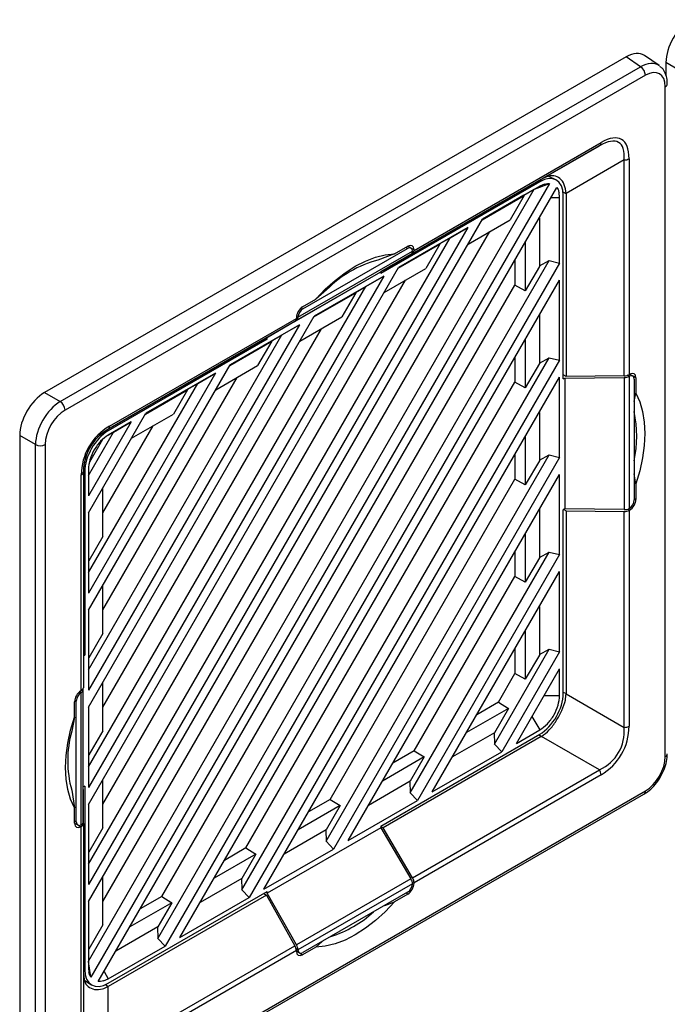
# Model space of a CAD drawing. Units: inches. Extents: x 4 to 251, y 4 to 161.
# Drawn here: x 176 to 180, y 106 to 112 of the extents above; entities that cross this region are included whole.
import ezdxf

# ---------------------------------------------------------------- set-up
doc = ezdxf.new("R2010")
doc.units = ezdxf.units.IN
doc.header["$LTSCALE"] = 15
doc.header["$MEASUREMENT"] = 0

msp = doc.modelspace()

# ---------------------------------------------------------------- linework, layer by layer
for p, q in [((179.8903, 111.5479), (176.628, 109.6646)), ((179.9713, 111.4926), (179.8903, 111.5479)), ((180.0743, 111.4994), (179.9928, 111.555)), ((176.7164, 109.6136), (179.9713, 111.4926)), ((180.2013, 111.4648), (180.1129, 111.5158)), ((180.1129, 111.5158), (180.1129, 111.4432)), ((179.9979, 111.4451), (176.7431, 109.5661)), ((180.1092, 107.6222), (180.1092, 111.3808)), ((179.7408, 111.0492), (178.6922, 110.4439)), ((178.7005, 110.462), (179.749, 111.0673)), ((179.4155, 110.8614), (179.7408, 111.0492)), ((179.8786, 110.9697), (179.5533, 110.7818)), ((179.8786, 109.7588), (179.8786, 110.9697)), ((179.9065, 110.9763), (179.9065, 109.7656)), ((179.4947, 110.8586), (179.457, 110.8767)), ((179.4601, 110.838), (176.8886, 106.3841)), ((179.4055, 110.8471), (178.5135, 110.3322)), ((178.5267, 110.3483), (179.4142, 110.8607)), ((179.4055, 110.823), (179.0852, 110.6381)), ((179.3769, 110.8065), (179.4601, 110.838)), ((179.3769, 110.8065), (179.4055, 110.823)), ((179.4055, 110.8471), (179.3974, 110.851)), ((179.4318, 110.8345), (179.4055, 110.823)), ((179.4155, 110.8614), (179.4142, 110.8607)), ((176.8743, 106.4741), (179.375, 110.8054)), ((176.9298, 106.3598), (179.5018, 110.8145)), ((179.083, 110.6342), (179.318, 110.7699)), ((179.3158, 110.7712), (179.0852, 110.6381)), ((179.318, 110.7699), (179.2393, 110.6337)), ((179.3158, 110.7712), (179.375, 110.8054)), ((179.318, 110.7699), (179.3158, 110.7712)), ((179.375, 110.8054), (179.3769, 110.8065)), ((179.5167, 110.7588), (179.5136, 110.7874)), ((179.5533, 110.7804), (179.5367, 110.7884)), ((179.5376, 109.7408), (179.5376, 110.7708)), ((179.5533, 110.7804), (179.5533, 109.7555)), ((179.4696, 110.7588), (179.5167, 110.7588)), ((179.5167, 110.391), (179.5167, 110.7588)), ((176.8743, 106.8087), (179.0852, 110.6381)), ((179.0043, 110.498), (179.2393, 110.6337)), ((179.4031, 110.6437), (179.4031, 110.3723)), ((179.0024, 110.5903), (176.8743, 106.9044)), ((176.9552, 106.81), (179.1246, 110.5674)), ((179.0024, 110.5903), (178.6132, 110.3656)), ((178.903, 110.5329), (179.0024, 110.5903)), ((176.8743, 107.0192), (178.903, 110.5329)), ((178.611, 110.3618), (178.846, 110.4974)), ((178.8438, 110.4987), (178.6132, 110.3656)), ((178.846, 110.4974), (178.7673, 110.3612)), ((178.8438, 110.4987), (178.903, 110.5329)), ((178.846, 110.4974), (178.8438, 110.4987)), ((179.3245, 110.5075), (179.3245, 110.2361)), ((178.0414, 110.0695), (178.6833, 110.4401)), ((178.0494, 110.0874), (178.6916, 110.4582)), ((178.0772, 110.1347), (178.6638, 110.4733)), ((178.5907, 110.4424), (178.4977, 110.4075)), ((178.6833, 110.4401), (178.5135, 110.342)), ((178.5267, 110.3483), (178.6922, 110.4439)), ((178.5907, 110.4424), (178.6657, 110.4858)), ((178.6638, 110.4733), (178.6538, 110.4789)), ((178.6833, 110.4753), (178.6652, 110.4855)), ((178.7005, 110.4657), (178.6857, 110.4736)), ((178.6916, 110.4572), (178.6916, 110.4582)), ((178.7005, 110.462), (178.7005, 110.4657)), ((177.2628, 106.602), (179.4585, 110.405)), ((179.5167, 110.391), (177.304, 106.5585)), ((179.2664, 110.4068), (179.2664, 110.268)), ((179.4031, 110.375), (179.4585, 110.405)), ((179.4585, 110.405), (179.5167, 110.391)), ((176.8743, 107.3538), (178.6132, 110.3656)), ((178.0365, 110.0666), (178.5135, 110.342)), ((178.5135, 110.342), (178.5135, 110.3322)), ((178.5255, 110.3489), (178.5267, 110.3483)), ((178.5323, 110.2255), (178.7673, 110.3612)), ((179.4031, 110.3723), (179.3245, 110.2361)), ((178.5304, 110.3178), (176.8743, 107.4495)), ((176.9552, 107.355), (178.6526, 110.2949)), ((177.2854, 106.8368), (179.2664, 110.268)), ((177.3868, 106.6063), (179.5167, 110.2954)), ((178.5304, 110.3178), (178.1412, 110.0931)), ((178.431, 110.2604), (178.5304, 110.3178)), ((179.3245, 110.2361), (179.2664, 110.268)), ((179.5167, 109.846), (179.5167, 110.2954)), ((176.8743, 107.5642), (178.431, 110.2604)), ((178.139, 110.0893), (178.374, 110.225)), ((178.3718, 110.2263), (178.1412, 110.0931)), ((178.2103, 110.2416), (178.1503, 110.1882)), ((178.374, 110.225), (178.2953, 110.0887)), ((178.3718, 110.2263), (178.431, 110.2604)), ((178.374, 110.225), (178.3718, 110.2263)), ((178.0753, 110.1449), (178.1503, 110.1882)), ((178.0682, 110.14), (178.0772, 110.1347)), ((176.8743, 107.8988), (178.1412, 110.0931)), ((178.0325, 110.063), (176.9839, 109.4577)), ((176.992, 109.4757), (178.0405, 110.081)), ((178.0325, 110.063), (177.8726, 109.9707)), ((178.0365, 110.0667), (178.0414, 110.0695)), ((178.0405, 110.0846), (178.0405, 110.081)), ((178.0493, 110.0864), (178.0409, 110.0914)), ((178.0494, 110.0874), (178.0493, 110.0864)), ((178.0603, 109.9531), (178.2953, 110.0887)), ((179.4031, 110.0987), (179.4031, 109.8273)), ((178.0584, 110.0453), (176.8743, 107.9945)), ((176.9552, 107.9001), (178.1806, 110.0225)), ((178.0584, 110.0453), (177.6692, 109.8207)), ((177.959, 109.9879), (178.0584, 110.0453)), ((176.8743, 108.1093), (177.959, 109.9879)), ((176.9851, 109.4584), (177.8726, 109.9707)), ((177.8776, 109.9651), (176.9856, 109.4501)), ((177.667, 109.8168), (177.902, 109.9525)), ((177.8998, 109.9538), (177.6692, 109.8206)), ((177.902, 109.9525), (177.8233, 109.8162)), ((177.87, 109.9692), (177.8776, 109.9651)), ((177.8776, 109.9651), (177.8776, 109.9736)), ((177.8998, 109.9538), (177.959, 109.9879)), ((177.902, 109.9525), (177.8998, 109.9538)), ((179.3245, 109.9624), (179.3245, 109.6911)), ((177.7348, 106.8744), (179.4585, 109.8599)), ((179.5167, 109.846), (177.776, 106.831)), ((179.2664, 109.8618), (179.2664, 109.723)), ((179.4031, 109.8273), (179.3245, 109.6911)), ((179.4031, 109.8299), (179.4585, 109.8599)), ((179.4585, 109.8599), (179.5167, 109.846)), ((176.8743, 108.4439), (177.6692, 109.8207)), ((177.5864, 109.7728), (176.8743, 108.5395)), ((177.5864, 109.7728), (177.1972, 109.5482)), ((177.487, 109.7155), (177.5864, 109.7728)), ((177.5883, 109.6806), (177.8233, 109.8162)), ((176.8743, 108.6543), (177.487, 109.7155)), ((176.9552, 108.4451), (177.7086, 109.75)), ((177.4278, 109.6813), (177.487, 109.7155)), ((177.7574, 107.1093), (179.2664, 109.723)), ((177.8588, 106.8788), (179.5167, 109.7503)), ((179.3245, 109.6911), (179.2664, 109.723)), ((179.5167, 109.3009), (179.5167, 109.7503)), ((179.5533, 109.7555), (179.5376, 109.7635)), ((179.5376, 109.7408), (179.5461, 109.7457)), ((179.5461, 109.7457), (179.8797, 109.7492)), ((179.5461, 109.7457), (179.5461, 109.0113)), ((179.8786, 109.7588), (179.5533, 109.7555)), ((179.8797, 109.7492), (179.8797, 109.0078)), ((179.9067, 109.7555), (179.8963, 109.7613)), ((179.9096, 109.7674), (179.9065, 109.7656)), ((179.9076, 109.756), (179.9067, 109.7555)), ((179.9076, 109.756), (179.9076, 109.0143)), ((179.9263, 109.7576), (179.9091, 109.7671)), ((179.9444, 109.7474), (179.9288, 109.7558)), ((179.9346, 109.7395), (179.9346, 109.0621)), ((179.9444, 109.7474), (179.9444, 109.6607)), ((176.628, 109.6646), (176.7164, 109.6136)), ((177.195, 109.5443), (177.43, 109.68)), ((177.4278, 109.6813), (177.1972, 109.5482)), ((177.43, 109.68), (177.3513, 109.5438)), ((177.43, 109.68), (177.4278, 109.6813)), ((179.9346, 109.6144), (179.9444, 109.6607)), ((179.4031, 109.5536), (179.4031, 109.2822)), ((176.8743, 108.9889), (177.1972, 109.5482)), ((177.1144, 109.5004), (176.8743, 109.0846)), ((177.1144, 109.5004), (176.9856, 109.426)), ((177.015, 109.443), (177.1144, 109.5004)), ((177.1163, 109.4081), (177.3513, 109.5438)), ((176.8743, 109.1994), (177.015, 109.443)), ((176.9552, 108.9902), (177.2366, 109.4775)), ((176.9788, 109.454), (176.9856, 109.4501)), ((176.9851, 109.4584), (176.9839, 109.4577)), ((176.9839, 109.4577), (176.9839, 109.4577)), ((176.9855, 109.426), (177.015, 109.443)), ((176.5774, 109.3727), (176.4889, 109.4238)), ((176.4889, 109.4238), (176.4889, 105.6566)), ((176.9539, 109.4005), (176.8806, 109.2735)), ((179.3245, 109.4174), (179.3245, 109.146)), ((176.5774, 105.6141), (176.5774, 109.3727)), ((176.6318, 109.3734), (176.6318, 105.6148)), ((178.2068, 107.1469), (179.4585, 109.3149)), ((179.5167, 109.3009), (178.248, 107.1035)), ((179.2664, 109.3167), (179.2664, 109.1779)), ((179.4031, 109.2822), (179.3245, 109.146)), ((179.4031, 109.2849), (179.4585, 109.3149)), ((179.4585, 109.3149), (179.5167, 109.3009)), ((176.8461, 109.219), (176.8461, 108.0081)), ((176.8535, 109.2213), (176.8465, 109.2253)), ((176.8535, 109.2213), (176.8535, 108.1912)), ((176.8743, 109.2333), (176.8743, 109.0846)), ((176.8345, 107.9922), (176.8345, 109.2029)), ((178.2294, 107.3818), (179.2664, 109.1779)), ((178.3308, 107.1513), (179.5167, 109.2053)), ((179.3245, 109.146), (179.2664, 109.1779)), ((179.5167, 108.7559), (179.5167, 109.2053)), ((179.9444, 109.1522), (179.9346, 109.2095)), ((176.9552, 108.8576), (176.9552, 109.129)), ((179.9444, 109.1522), (179.9444, 109.0655)), ((179.9346, 109.0712), (179.9444, 109.0655)), ((179.4031, 109.0086), (179.4031, 108.7372)), ((179.5461, 109.0113), (179.5376, 109.0064)), ((179.5376, 107.9764), (179.5376, 109.0064)), ((179.5397, 109.0077), (179.5533, 109.0002)), ((179.8797, 109.0078), (179.5461, 109.0113)), ((179.5533, 109.0002), (179.8786, 108.9969)), ((179.5533, 109.0002), (179.5533, 107.9753)), ((179.9096, 109.0053), (179.8999, 109.0109)), ((179.9065, 109.0034), (179.9096, 109.0053)), ((179.9065, 109.0034), (179.9065, 107.7927)), ((179.9067, 109.0138), (179.9076, 109.0143)), ((176.8743, 108.9889), (176.8743, 108.5395)), ((176.8766, 108.7214), (176.8766, 108.9928)), ((179.8786, 107.786), (179.8786, 108.9969)), ((176.9552, 108.8576), (176.8766, 108.7214)), ((179.3245, 108.8723), (179.3245, 108.601)), ((176.8743, 108.7226), (176.8766, 108.7214)), ((178.6788, 107.4194), (179.4585, 108.7698)), ((179.5167, 108.7559), (178.72, 107.3759)), ((179.2664, 108.7717), (179.2664, 108.6329)), ((179.4031, 108.7372), (179.3245, 108.601)), ((179.4031, 108.7398), (179.4585, 108.7698)), ((179.4585, 108.7698), (179.5167, 108.7559)), ((178.7014, 107.6543), (179.2664, 108.6329)), ((178.8028, 107.4238), (179.5167, 108.6602)), ((179.3245, 108.601), (179.2664, 108.6329)), ((179.5167, 108.2108), (179.5167, 108.6602)), ((176.9552, 108.3126), (176.9552, 108.584)), ((176.8766, 108.1763), (176.8766, 108.4477)), ((179.4031, 108.4635), (179.4031, 108.1921)), ((176.8743, 108.4439), (176.8743, 107.9945)), ((176.9552, 108.3126), (176.8766, 108.1763)), ((179.3245, 108.3273), (179.3245, 108.0559)), ((179.1508, 107.6919), (179.4585, 108.2248)), ((179.2664, 108.2266), (179.2664, 108.0878)), ((179.4031, 108.1948), (179.4585, 108.2248)), ((179.4585, 108.2248), (179.5167, 108.2108)), ((176.8535, 108.1912), (176.8461, 108.1957)), ((176.8461, 108.187), (176.8535, 108.1912)), ((176.8743, 108.1776), (176.8766, 108.1763)), ((179.5167, 108.2108), (179.192, 107.6484)), ((179.4031, 108.1921), (179.3245, 108.0559)), ((179.2748, 107.6962), (179.5167, 108.1152)), ((179.5167, 107.9643), (179.5167, 108.1152)), ((179.1734, 107.9267), (179.2664, 108.0878)), ((179.3245, 108.0559), (179.2664, 108.0878)), ((176.8449, 107.9972), (176.8449, 108.0028)), ((176.9552, 107.7675), (176.9552, 108.0389)), ((176.8257, 107.9866), (176.8343, 107.9818)), ((176.8345, 107.9922), (176.8314, 107.9904)), ((176.8343, 107.9818), (176.8334, 107.9813)), ((176.8334, 107.2396), (176.8334, 107.9813)), ((176.8449, 107.2559), (176.8449, 107.9972)), ((179.4296, 107.9643), (179.5167, 107.9643)), ((179.5376, 107.9844), (179.5533, 107.9753)), ((179.5533, 107.9739), (179.8786, 107.786)), ((176.7966, 107.8435), (176.7966, 107.9301)), ((176.8064, 107.9336), (176.7973, 107.9387)), ((176.8064, 107.2562), (176.8064, 107.9336)), ((176.8743, 107.8988), (176.8743, 107.4495)), ((176.8766, 107.6313), (176.8766, 107.9027)), ((179.2301, 107.8924), (178.9951, 107.7567)), ((179.1734, 107.9267), (179.0532, 107.8573)), ((179.2301, 107.8924), (179.1514, 107.7561)), ((179.1734, 107.9267), (179.2301, 107.8924)), ((176.7966, 107.8435), (176.7804, 107.7649)), ((179.3619, 107.8471), (179.4055, 107.7717)), ((176.9552, 107.7675), (176.8766, 107.6313)), ((178.5135, 107.2326), (179.4055, 107.7476)), ((179.4142, 107.7345), (178.5267, 107.2221)), ((179.1514, 107.7561), (178.9164, 107.6205)), ((179.1491, 107.7548), (179.1508, 107.6919)), ((179.2748, 107.6962), (179.4055, 107.7717)), ((179.4142, 107.7345), (179.3985, 107.7435)), ((179.7408, 107.5474), (179.4155, 107.7352)), ((179.192, 107.6484), (179.1508, 107.6919)), ((176.8743, 107.6325), (176.8766, 107.6313)), ((178.7581, 107.6199), (178.5231, 107.4842)), ((178.7014, 107.6543), (178.5812, 107.5848)), ((178.7581, 107.6199), (178.6794, 107.4836)), ((178.7014, 107.6543), (178.7581, 107.6199)), ((178.8028, 107.4238), (179.192, 107.6484)), ((178.6922, 106.942), (179.7408, 107.5474)), ((179.749, 107.5199), (178.7005, 106.9147)), ((176.8535, 107.4569), (176.8449, 107.452)), ((176.8535, 107.4569), (176.8535, 106.4269)), ((176.9552, 107.2225), (176.9552, 107.4939)), ((178.6794, 107.4836), (178.4444, 107.348)), ((178.6771, 107.4823), (178.6788, 107.4194)), ((176.7349, 105.5325), (179.9898, 107.4115)), ((176.7431, 105.5506), (179.9979, 107.4296)), ((176.7804, 107.4329), (176.7966, 107.335)), ((176.8461, 107.4374), (176.8449, 107.4381)), ((176.8461, 107.2463), (176.8461, 107.4374)), ((178.72, 107.3759), (178.6788, 107.4194)), ((176.8743, 107.3538), (176.8743, 106.9044)), ((176.8766, 107.0863), (176.8766, 107.3576)), ((178.2861, 107.3474), (178.0511, 107.2117)), ((178.2294, 107.3818), (178.1092, 107.3124)), ((178.2861, 107.3474), (178.2074, 107.2112)), ((178.2294, 107.3818), (178.2861, 107.3474)), ((178.3308, 107.1513), (178.72, 107.3759)), ((176.7966, 107.2483), (176.7966, 107.335)), ((176.7966, 107.2621), (176.8064, 107.2562)), ((176.7966, 107.2489), (176.8144, 107.2383)), ((176.817, 107.2371), (176.8314, 107.2282)), ((176.8314, 107.2282), (176.8345, 107.23)), ((176.8334, 107.2396), (176.8343, 107.2401)), ((176.8345, 106.0193), (176.8345, 107.23)), ((176.8461, 107.2463), (176.8461, 106.0354)), ((178.5135, 107.2326), (178.5135, 107.2228)), ((178.5267, 107.2221), (178.5135, 107.2302)), ((176.9552, 107.2225), (176.8766, 107.0863)), ((178.5135, 107.2228), (177.8776, 106.8557)), ((178.2074, 107.2112), (177.9724, 107.0755)), ((178.2051, 107.2099), (178.2068, 107.1469)), ((178.5135, 107.2228), (178.6833, 106.9356)), ((178.6922, 106.942), (178.5267, 107.2221)), ((178.248, 107.1035), (178.2068, 107.1469)), ((176.8743, 107.0875), (176.8766, 107.0863)), ((177.8141, 107.0749), (177.5791, 106.9393)), ((177.7574, 107.1093), (177.6372, 107.0399)), ((177.8141, 107.0749), (177.7354, 106.9387)), ((177.7574, 107.1093), (177.8141, 107.0749)), ((177.8588, 106.8788), (178.248, 107.1035)), ((176.9552, 106.6774), (176.9552, 106.9488)), ((177.7354, 106.9387), (177.5004, 106.803)), ((177.7331, 106.9374), (177.7348, 106.8744)), ((178.6833, 106.9356), (178.0414, 106.565)), ((178.6916, 106.9082), (178.0494, 106.5375)), ((178.6908, 106.9166), (178.7005, 106.911)), ((178.6916, 106.9082), (178.6916, 106.9092)), ((178.7005, 106.911), (178.7005, 106.9147)), ((177.8726, 106.8445), (176.9851, 106.3322)), ((176.9856, 106.3506), (177.8776, 106.8655)), ((177.776, 106.831), (177.7348, 106.8744)), ((177.8579, 106.8541), (177.8726, 106.8445)), ((177.8726, 106.8445), (178.0325, 106.5612)), ((177.8776, 106.8557), (177.8776, 106.8655)), ((178.0414, 106.565), (177.8776, 106.8557)), ((178.6638, 106.861), (178.0772, 106.5223)), ((178.6657, 106.8507), (178.5907, 106.8074)), ((178.6657, 106.8507), (178.6559, 106.8564)), ((176.8743, 106.8087), (176.8743, 106.4389)), ((176.8766, 106.5412), (176.8766, 106.8126)), ((177.3421, 106.8024), (177.1071, 106.6668)), ((177.2854, 106.8368), (177.1652, 106.7674)), ((177.3421, 106.8024), (177.2634, 106.6662)), ((177.2854, 106.8368), (177.3421, 106.8024)), ((177.3868, 106.6063), (177.776, 106.831)), ((178.5361, 106.7873), (178.5907, 106.8074)), ((176.9552, 106.6774), (176.8766, 106.5412)), ((177.2634, 106.6662), (177.0284, 106.5305)), ((177.2611, 106.6649), (177.2628, 106.602)), ((177.304, 106.5585), (177.2628, 106.602)), ((178.1503, 106.5532), (178.1855, 106.5849)), ((176.8743, 106.5424), (176.8766, 106.5412)), ((176.9839, 105.9558), (178.0325, 106.5612)), ((176.9856, 106.3747), (177.304, 106.5585)), ((178.0405, 106.5336), (176.992, 105.9284)), ((178.0391, 106.5446), (178.0493, 106.5385)), ((178.0405, 106.5336), (178.0405, 106.53)), ((178.0405, 106.5306), (178.0573, 106.5205)), ((178.0493, 106.5385), (178.0494, 106.5375)), ((178.0601, 106.5192), (178.0753, 106.5099)), ((178.1503, 106.5532), (178.0753, 106.5099)), ((176.8886, 106.3841), (176.8743, 106.4719)), ((176.8461, 106.4319), (176.8535, 106.4269)), ((176.8743, 106.4389), (176.8775, 106.4103)), ((176.962, 106.4155), (176.9856, 106.3747)), ((176.8518, 106.3686), (176.8882, 106.3438)), ((176.9592, 106.3631), (176.9856, 106.3747)), ((176.9699, 106.3426), (176.9851, 106.3322)), ((176.9839, 106.3315), (176.9839, 105.9558))]:
    msp.add_line(p, q)
at = {"flags": 128}
for points in [[(178.1503, 110.1882), (178.2029, 110.2438), (178.2576, 110.2936), (178.3137, 110.3371), (178.3705, 110.3736), (178.4273, 110.4027), (178.4834, 110.424), (178.5381, 110.4373), (178.5907, 110.4424)], [(179.9444, 109.6607), (179.9663, 109.6126), (179.9821, 109.5586), (179.9916, 109.4993), (179.9949, 109.4355), (179.9916, 109.3681), (179.9821, 109.2978), (179.9663, 109.2255), (179.9444, 109.1522)], [(176.7966, 107.335), (176.7747, 107.383), (176.7589, 107.4371), (176.7493, 107.4963), (176.7461, 107.5601), (176.7493, 107.6276), (176.7589, 107.6979), (176.7747, 107.7702), (176.7966, 107.8435)], [(178.5907, 106.8074), (178.5381, 106.7518), (178.4834, 106.702), (178.4273, 106.6586), (178.3705, 106.6221), (178.3137, 106.593), (178.2576, 106.5716), (178.2029, 106.5583), (178.1503, 106.5532)]]:
    msp.add_lwpolyline(points, dxfattribs=at)
for centre, radius, start, end in [((179.9371, 111.4422), 0.0609, 2.7152, 55.8412), ((180.1018, 111.3983), 0.019, 292.9133, 355.782), ((179.7293, 111.0653), 0.0198, 305.698, 5.6204), ((179.8797, 111.0265), 0.0568, 268.8559, 298.0402), ((178.6574, 109.799), 0.6291, 104.703, 135.2917), ((176.6823, 109.5632), 0.0609, 2.7152, 55.8412), ((179.3183, 109.4198), 0.6315, 347.3722, 12.6278), ((176.9723, 109.4738), 0.0198, 305.698, 5.6204), ((176.6039, 109.4275), 0.0609, 244.1627, 297.2807), ((176.8264, 109.221), 0.0198, 294.3747, 354.3052), ((179.8797, 107.8428), 0.0568, 268.8559, 298.0402), ((177.3874, 107.5989), 0.6293, 164.7081, 195.2919), ((180.1018, 107.6397), 0.019, 292.915, 355.7648), ((179.6922, 107.518), 0.0568, 1.9565, 31.1437), ((179.9785, 107.4275), 0.0195, 305.1688, 6.1434), ((178.046, 107.2157), 0.6314, 287.3664, 312.6282)]:
    msp.add_arc(centre, radius, start, end)
for centre, major_axis, ratio, start_param, end_param in [((180.2522, 111.5959), (0.0984, 0.1705), 0.578481, 0.786268, 2.355162), ((179.89, 111.3869), (0.0986, 0.1708), 0.576284, 6.239631, 7.067551), ((179.9699, 111.3323), (0.1011, 0.1692), 0.576636, 6.248316, 7.076235), ((179.9699, 111.3323), (0.1011, 0.1692), 0.576636, 6.212402, 6.248316), ((179.9977, 111.3163), (0.0789, 0.1366), 0.576284, 5.498658, 7.067551), ((179.5637, 110.6287), (0.2864, 0.4382), 0.303522, 5.776342, 6.82354), ((179.5915, 110.6126), (0.2728, 0.4724), 0.333351, 5.759551, 6.806749), ((179.4052, 110.6941), (0.0937, 0.1623), 0.576284, 5.498658, 7.067551), ((179.2619, 110.7727), (0.2913, 0.011), 0.551625, 6.262358, 6.271408), ((178.6657, 110.4456), (0.0246, 0.0426), 0.577206, 5.497858, 7.06835), ((178.6638, 110.4412), (0.0197, 0.0341), 0.577382, 5.527714, 7.068654), ((178.6633, 110.474), (-0.0202, 0.0338), 0.587797, 3.133035, 3.887816), ((178.6722, 110.4778), (-0.0202, 0.0338), 0.587369, 3.132637, 3.918035), ((178.0753, 110.1047), (0.0246, 0.0426), 0.577557, 0.785469, 2.355961), ((178.0772, 110.1025), (0.0197, 0.0341), 0.577382, 0.785469, 2.326408), ((178.0131, 110.0973), (-0.0192, 0.0344), 0.567218, 3.150101, 3.935499), ((178.022, 110.1037), (-0.0192, 0.0344), 0.566806, 3.149706, 3.904487), ((179.9096, 109.7272), (0.0246, 0.0426), 0.577206, 5.497858, 7.06835), ((179.8786, 109.7811), (0.0394, 0.0006), 0.567125, 4.703963, 5.489361), ((179.8797, 109.7715), (0.0394, 0.0006), 0.567576, 4.703598, 5.458379), ((179.9067, 109.7234), (0.0197, 0.0341), 0.577382, 5.497554, 7.038494), ((176.6283, 109.5039), (0.0984, 0.1705), 0.578481, 0.786268, 2.355162), ((176.7154, 109.4536), (0.0984, 0.1705), 0.567978, 0.786269, 2.355162), ((176.7433, 109.4375), (0.0787, 0.1364), 0.578481, 0.786268, 2.355162), ((177.1495, 109.2029), (-0.1575, 0.2728), 0.999892, 6.28315, 7.330348), ((177.1217, 109.219), (-0.1378, 0.2387), 0.999876, 6.283148, 7.330346), ((176.9858, 109.2974), (0.0935, 0.162), 0.578481, 0.786268, 2.355162), ((179.9067, 109.046), (0.0197, 0.0341), 0.577382, 3.956614, 5.497554), ((179.9096, 109.0454), (0.0246, 0.0426), 0.577557, 3.927062, 5.497554), ((179.8786, 109.02), (0.0394, -0.0006), 0.587275, 4.721424, 5.506822), ((179.8797, 109.0309), (0.0394, -0.0006), 0.586809, 4.721785, 5.476566), ((176.8067, 108.0077), (0.0394, 0.0006), 0.567125, 5.489361, 6.274759), ((176.8314, 107.9502), (0.0246, 0.0426), 0.577557, 0.785469, 2.355961), ((176.8342, 107.9497), (0.0197, 0.0341), 0.577382, 0.815022, 2.355961), ((176.8056, 107.9968), (0.0394, 0.0006), 0.566712, 5.520373, 6.275154), ((179.4052, 107.9003), (0.0935, 0.162), 0.578481, 3.927861, 5.496754), ((179.2619, 107.983), (0.2913, -0.011), 0.551625, 0.011778, 0.020827), ((179.5637, 107.8088), (0.2841, -0.1641), 0.83996, 5.759822, 6.80702), ((179.5915, 107.7927), (-0.1575, 0.2728), 0.999892, 3.141557, 4.188755), ((179.2619, 107.983), (-0.1552, 0.2468), 0.551578, 3.120733, 3.129783), ((179.9977, 107.5581), (0.0787, 0.1364), 0.578481, 3.927861, 5.496754), ((176.8314, 107.2684), (0.0246, 0.0426), 0.577206, 2.356266, 3.926757), ((176.8342, 107.2723), (0.0197, 0.0341), 0.577382, 2.355961, 3.896901), ((176.8056, 107.2563), (0.0394, -0.0006), 0.587703, 5.537042, 6.291822), ((176.8067, 107.2467), (0.0394, -0.0006), 0.587275, 5.506822, 6.29222), ((178.6638, 106.8931), (0.0197, 0.0341), 0.577382, 3.927061, 5.468001), ((178.6657, 106.8909), (0.0246, 0.0426), 0.577557, 3.927062, 5.497554), ((178.6633, 106.924), (-0.0202, 0.0338), 0.586903, 3.948291, 4.703072), ((178.6722, 106.9305), (-0.0202, 0.0338), 0.587369, 3.918035, 4.703434), ((178.0131, 106.55), (-0.0192, 0.0344), 0.567218, 3.935499, 4.720898), ((178.0753, 106.5501), (0.0246, 0.0426), 0.577206, 2.356266, 3.926757), ((178.022, 106.5538), (-0.0192, 0.0344), 0.567669, 3.966482, 4.721262), ((178.0772, 106.5545), (0.0197, 0.0341), 0.577382, 2.386122, 3.927061), ((176.9858, 106.5036), (0.0937, 0.1623), 0.576284, 2.357065, 3.925959), ((176.8461, 106.5883), (-0.1361, 0.2578), 0.551582, 3.153328, 3.162378)]:
    msp.add_ellipse(centre, major_axis=major_axis, ratio=ratio, start_param=start_param, end_param=end_param)
for points, knots in [([(180.1207, 111.3969), (180.1204, 111.4048), (180.1196, 111.4259), (180.1108, 111.4561), (180.0963, 111.482), (180.0827, 111.4917), (180.0781, 111.4949)], [0, 0, 0, 0, 0.199822, 0.532215, 0.842838, 1, 1, 1, 1]), ([(179.5533, 110.7818), (179.551, 110.7991), (179.5464, 110.8336), (179.5198, 110.8687), (179.4851, 110.8841), (179.4494, 110.8792), (179.4249, 110.8664), (179.4155, 110.8614)], [0, 0, 0, 0, 0.215633, 0.431081, 0.648329, 0.864595, 1, 1, 1, 1]), ([(179.4318, 110.8345), (179.4374, 110.8359), (179.4471, 110.8383), (179.4562, 110.8381), (179.4601, 110.838)], [0, 0, 0, 0, 0.563892, 1, 1, 1, 1]), ([(179.5018, 110.8145), (179.5041, 110.8109), (179.5091, 110.8029), (179.512, 110.7928), (179.5136, 110.7874)], [0, 0, 0, 0, 0.46323, 1, 1, 1, 1]), ([(176.9839, 109.4577), (176.9678, 109.4471), (176.9356, 109.4261), (176.8919, 109.3758), (176.8612, 109.3168), (176.8476, 109.2614), (176.8465, 109.2308), (176.8461, 109.219)], [0, 0, 0, 0, 0.215633, 0.431081, 0.648329, 0.864595, 1, 1, 1, 1]), ([(176.9856, 109.426), (176.971, 109.4157), (176.9418, 109.395), (176.9051, 109.3441), (176.8794, 109.2868), (176.876, 109.2512), (176.8743, 109.2333)], [0, 0, 0, 0, 0.249999, 0.499772, 0.749438, 1, 1, 1, 1]), ([(179.4055, 107.7717), (179.4201, 107.782), (179.4492, 107.8027), (179.486, 107.8536), (179.5117, 107.9109), (179.515, 107.9465), (179.5167, 107.9643)], [0, 0, 0, 0, 0.249999, 0.499772, 0.749438, 1, 1, 1, 1]), ([(179.4155, 107.7352), (179.4304, 107.7465), (179.4601, 107.7689), (179.4988, 107.822), (179.5306, 107.8804), (179.5497, 107.9327), (179.5523, 107.9624), (179.5533, 107.9739)], [0, 0, 0, 0, 0.215633, 0.431081, 0.648329, 0.864595, 1, 1, 1, 1]), ([(179.9898, 107.4115), (179.9965, 107.4158), (180.0157, 107.4278), (180.0451, 107.4551), (180.0753, 107.494), (180.0991, 107.538), (180.1149, 107.5834), (180.1203, 107.6171), (180.1206, 107.6346), (180.1207, 107.6383)], [0, 0, 0, 0, 0.0949107, 0.2689411, 0.4422827, 0.6153441, 0.7893737, 0.955944, 1, 1, 1, 1]), ([(176.8461, 106.411), (176.8471, 106.3945), (176.8493, 106.3614), (176.8709, 106.3292), (176.9068, 106.3132), (176.9479, 106.3149), (176.9739, 106.3268), (176.9839, 106.3315)], [0, 0, 0, 0, 0.215633, 0.431081, 0.648329, 0.864595, 1, 1, 1, 1]), ([(176.8886, 106.3841), (176.8866, 106.3875), (176.8819, 106.3952), (176.8791, 106.4049), (176.8775, 106.4103)], [0, 0, 0, 0, 0.439515, 1, 1, 1, 1]), ([(176.9592, 106.3631), (176.9537, 106.3618), (176.9435, 106.3592), (176.9341, 106.3596), (176.9298, 106.3598)], [0, 0, 0, 0, 0.54004, 1, 1, 1, 1])]:
    msp.add_open_spline(points, degree=3, knots=knots)

doc.saveas('drawing.dxf')
